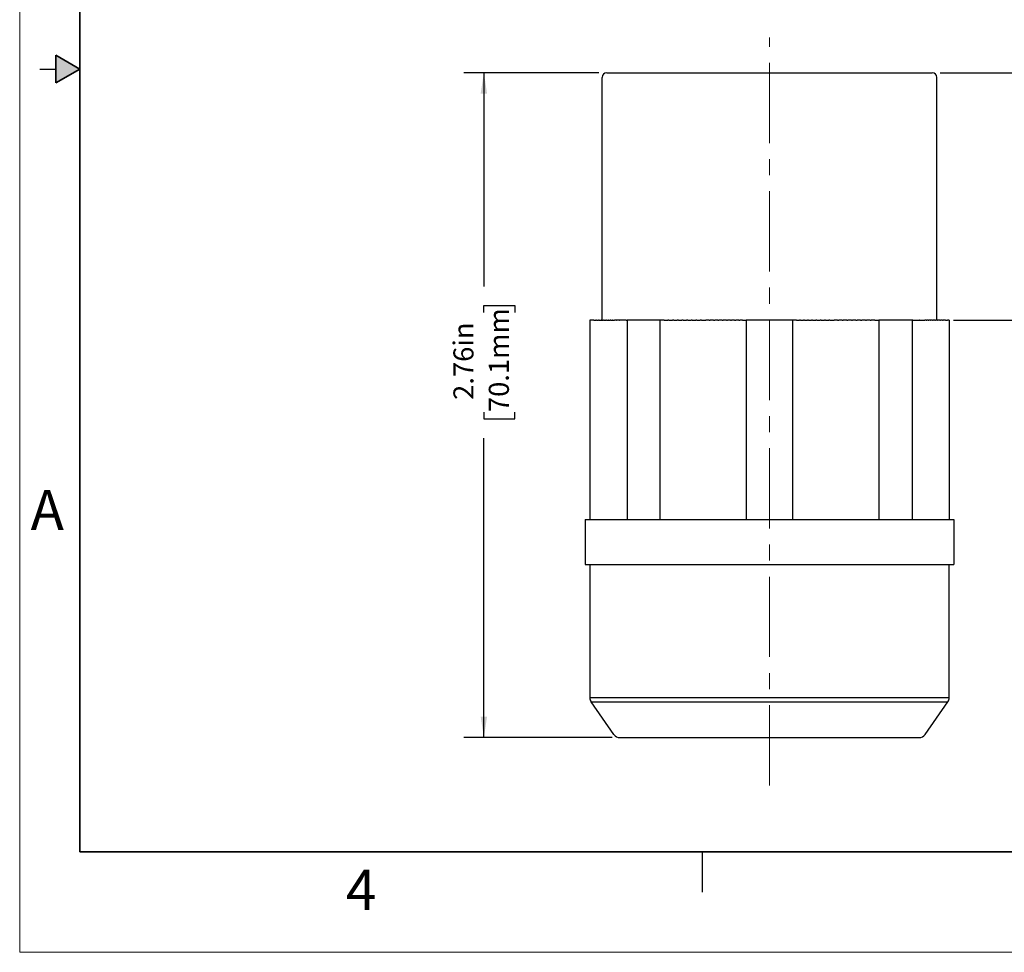
# Model space of a CAD drawing. Units: inches. Extents: x 0 to 17, y 0 to 11.
# Drawn here: x 0 to 6.1, y 0 to 5.8 of the extents above; entities that cross this region are included whole.
import ezdxf

# ---------------------------------------------------------------- set-up
doc = ezdxf.new("R2010")
doc.units = ezdxf.units.IN
doc.header["$MEASUREMENT"] = 0
doc.linetypes.add('CENTERX2', pattern=[0.8, 0.5, -0.1, 0.1, -0.1])
doc.layers.add('FORMAT', color=7, linetype='Continuous')
doc.styles.add('SLDTEXTSTYLE0', font='TXT', dxfattribs={"width": 0.605})
doc.dimstyles.new('SLDDIMSTYLE0', dxfattribs={"dimtxt": 0.125, "dimasz": 0.13, "dimexe": 0, "dimexo": 0.0625, "dimgap": 0.03125, "dimtad": 0, "dimlfac": 0.666667, "dimrnd": 1e-09, "dimzin": 12, "dimdsep": 46, "dimtxsty": 'SLDTEXTSTYLE0', "dimsah": 1, "dimcen": 0.09, "dimadec": 0, "dimazin": 3, "dimtfac": 1, "dimtofl": 0, "dimtmove": 0, "dimatfit": 3, "dimfxl": 0, "dimfrac": 2, "dimtolj": 1, "dimtzin": 12, "dimarcsym": 0})

# ---------------------------------------------------------------- blocks, each defined once
blk = doc.blocks.new('_D_2')
at = {"layer": 'FORMAT', "color": 7}
for p, q in [((5.7301, 5.4772), (6.5708, 5.4772)), ((6.4458, 5.4772), (6.4458, 5.2331)), ((6.446, 5.0709), (6.446, 5.1138)), ((6.446, 5.1138), (6.6378, 5.1138)), ((6.6378, 5.1138), (6.6378, 5.0709)), ((6.446, 4.4505), (6.446, 4.4076)), ((6.6378, 4.4076), (6.6378, 4.4505)), ((6.446, 4.4076), (6.6378, 4.4076)), ((6.4458, 3.9367), (6.4458, 4.2883)), ((5.8122, 3.9367), (6.5708, 3.9367))]:
    blk.add_line(p, q, dxfattribs=at)
for points in [[(6.4458, 5.4772), (6.4258, 5.3472), (6.4658, 5.3472)], [(6.4458, 3.9367), (6.4658, 4.0667), (6.4258, 4.0667)]]:
    blk.add_solid(points, dxfattribs=at)
at = {"layer": 'FORMAT', "color": 7, "char_height": 0.125, "attachment_point": 1, "rotation": 90, "style": 'SLDTEXTSTYLE0'}
for s, insert in [('26.1mm', (6.4767, 4.4505)), ('1.03in', (6.2562, 4.5268))]:
    blk.add_mtext(s, dxfattribs=dict(at, insert=insert))
blk = doc.blocks.new('_D_3')
at = {"layer": 'FORMAT', "color": 7}
for p, q in [((3.6051, 5.4772), (2.7645, 5.4772)), ((2.8895, 5.4772), (2.8895, 4.1463)), ((2.8896, 3.984), (2.8896, 4.027)), ((2.8896, 4.027), (3.0815, 4.027)), ((3.0815, 4.027), (3.0815, 3.984)), ((2.8896, 3.3637), (2.8896, 3.3208)), ((2.8896, 3.3208), (3.0815, 3.3208)), ((3.0815, 3.3208), (3.0815, 3.3637)), ((2.8895, 1.3372), (2.8895, 3.2014)), ((3.6874, 1.3372), (2.7645, 1.3372))]:
    blk.add_line(p, q, dxfattribs=at)
for points in [[(2.8895, 5.4772), (2.8695, 5.3472), (2.9095, 5.3472)], [(2.8895, 1.3372), (2.9095, 1.4672), (2.8695, 1.4672)]]:
    blk.add_solid(points, dxfattribs=at)
at = {"layer": 'FORMAT', "color": 7, "char_height": 0.125, "attachment_point": 1, "rotation": 90, "style": 'SLDTEXTSTYLE0'}
for s, insert in [('70.1mm', (2.9203, 3.3637)), ('2.76in', (2.6999, 3.4399))]:
    blk.add_mtext(s, dxfattribs=dict(at, insert=insert))

msp = doc.modelspace()

# ---------------------------------------------------------------- hatches: boundary and pattern name
at = {"linetype": 'Continuous'}
msp.add_hatch(color=7, dxfattribs=at).paths.add_polyline_path([(0.225, 5.4134), (0.375, 5.5), (0.225, 5.5866)], flags=0)

# ---------------------------------------------------------------- linework, layer by layer
at = {"color": 7, "linetype": 'Continuous', "lineweight": 18}
for p, q in [((0, 0), (0, 11)), ((17, 0), (0, 0))]:
    msp.add_line(p, q, dxfattribs=at)
at = {"color": 7, "linetype": 'Continuous', "lineweight": 35}
for p, q in [((0.375, 0.625), (0.375, 10.375)), ((0.225, 5.4134), (0.225, 5.5866)), ((0.375, 5.5), (0.225, 5.5866)), ((0.375, 5.5), (0.225, 5.4134)), ((16.625, 0.625), (0.375, 0.625))]:
    msp.add_line(p, q, dxfattribs=at)
at = {"color": 7, "linetype": 'Continuous', "lineweight": 25}
for p, q in [((0.125, 5.5), (0.225, 5.5)), ((3.6551, 5.4772), (5.6801, 5.4772)), ((3.6251, 3.9367), (3.6251, 5.4472)), ((5.7101, 3.9367), (5.7101, 5.4472)), ((3.5494, 3.9367), (3.5494, 2.6947)), ((3.559, 3.9367), (3.5494, 3.9367)), ((3.5719, 3.9367), (3.559, 3.9367)), ((3.573, 3.9367), (3.5719, 3.9367)), ((3.573, 3.9367), (3.586, 3.9367)), ((3.5902, 3.9367), (3.586, 3.9367)), ((3.5902, 3.9367), (3.6028, 3.9367)), ((3.6068, 3.9367), (3.6028, 3.9367)), ((3.6068, 3.9367), (3.6189, 3.9367)), ((3.6227, 3.9367), (3.6189, 3.9367)), ((3.6227, 3.9367), (3.6343, 3.9367)), ((3.6379, 3.9367), (3.6343, 3.9367)), ((3.6379, 3.9367), (3.6491, 3.9367)), ((3.6523, 3.9367), (3.6491, 3.9367)), ((3.6523, 3.9367), (3.6631, 3.9367)), ((3.6661, 3.9367), (3.6631, 3.9367)), ((3.6661, 3.9367), (3.6765, 3.9367)), ((3.6792, 3.9367), (3.6765, 3.9367)), ((3.6792, 3.9367), (3.6892, 3.9367)), ((3.6916, 3.9367), (3.6892, 3.9367)), ((3.6916, 3.9367), (3.7011, 3.9367)), ((3.7011, 3.9367), (3.7032, 3.9367)), ((3.7123, 3.9367), (3.7032, 3.9367)), ((3.7123, 3.9367), (3.7141, 3.9367)), ((3.7228, 3.9367), (3.7141, 3.9367)), ((3.7228, 3.9367), (3.7243, 3.9367)), ((3.7325, 3.9367), (3.7243, 3.9367)), ((3.7325, 3.9367), (3.7337, 3.9367)), ((3.7416, 3.9367), (3.7337, 3.9367)), ((3.7416, 3.9367), (3.7423, 3.9367)), ((3.7498, 3.9367), (3.7423, 3.9367)), ((3.7573, 3.9367), (3.7502, 3.9367)), ((3.7637, 3.9367), (3.7573, 3.9367)), ((3.7693, 3.9367), (3.7637, 3.9367)), ((3.7753, 3.9367), (3.7693, 3.9367)), ((3.7753, 3.9367), (3.7772, 3.9367)), ((3.7772, 3.9367), (3.7805, 3.9367)), ((3.7805, 3.9367), (3.7805, 2.6947)), ((3.9869, 3.9367), (3.7805, 3.9367)), ((3.9869, 2.6947), (3.9869, 3.9367)), ((4.0085, 3.9367), (3.9869, 3.9367)), ((4.012, 3.9367), (4.0085, 3.9367)), ((4.012, 3.9367), (4.0342, 3.9367)), ((4.0417, 3.9367), (4.0342, 3.9367)), ((4.0417, 3.9367), (4.0636, 3.9367)), ((4.0711, 3.9367), (4.0636, 3.9367)), ((4.0711, 3.9367), (4.0929, 3.9367)), ((4.1004, 3.9367), (4.0929, 3.9367)), ((4.1004, 3.9367), (4.1221, 3.9367)), ((4.1295, 3.9367), (4.1221, 3.9367)), ((4.1295, 3.9367), (4.1511, 3.9367)), ((4.1583, 3.9367), (4.1511, 3.9367)), ((4.1583, 3.9367), (4.1797, 3.9367)), ((4.187, 3.9367), (4.1797, 3.9367)), ((4.187, 3.9367), (4.2082, 3.9367)), ((4.2154, 3.9367), (4.2082, 3.9367)), ((4.2154, 3.9367), (4.2365, 3.9367)), ((4.2435, 3.9367), (4.2365, 3.9367)), ((4.2435, 3.9367), (4.2644, 3.9367)), ((4.2644, 3.9367), (4.2714, 3.9367)), ((4.292, 3.9367), (4.2714, 3.9367)), ((4.292, 3.9367), (4.2989, 3.9367)), ((4.3193, 3.9367), (4.2989, 3.9367)), ((4.3193, 3.9367), (4.3262, 3.9367)), ((4.3463, 3.9367), (4.3262, 3.9367)), ((4.3463, 3.9367), (4.3531, 3.9367)), ((4.373, 3.9367), (4.3531, 3.9367)), ((4.373, 3.9367), (4.3796, 3.9367)), ((4.3992, 3.9367), (4.3796, 3.9367)), ((4.3992, 3.9367), (4.4058, 3.9367)), ((4.4251, 3.9367), (4.4058, 3.9367)), ((4.4251, 3.9367), (4.4316, 3.9367)), ((4.4505, 3.9367), (4.4316, 3.9367)), ((4.4505, 3.9367), (4.457, 3.9367)), ((4.4756, 3.9367), (4.457, 3.9367)), ((4.4756, 3.9367), (4.4819, 3.9367)), ((4.5002, 3.9367), (4.4819, 3.9367)), ((4.5002, 3.9367), (4.5041, 3.9367)), ((4.5041, 3.9367), (4.5217, 3.9367)), ((4.5217, 3.9367), (4.5217, 2.6947)), ((4.8136, 3.9367), (4.5217, 3.9367)), ((4.8136, 2.6947), (4.8136, 3.9367)), ((4.8312, 3.9367), (4.8136, 3.9367)), ((4.835, 3.9367), (4.8312, 3.9367)), ((4.835, 3.9367), (4.8534, 3.9367)), ((4.8597, 3.9367), (4.8534, 3.9367)), ((4.8597, 3.9367), (4.8783, 3.9367)), ((4.8848, 3.9367), (4.8783, 3.9367)), ((4.8848, 3.9367), (4.9037, 3.9367)), ((4.9102, 3.9367), (4.9037, 3.9367)), ((4.9102, 3.9367), (4.9295, 3.9367)), ((4.9361, 3.9367), (4.9295, 3.9367)), ((4.9361, 3.9367), (4.9556, 3.9367)), ((4.9623, 3.9367), (4.9556, 3.9367)), ((4.9623, 3.9367), (4.9822, 3.9367)), ((4.989, 3.9367), (4.9822, 3.9367)), ((4.989, 3.9367), (5.0091, 3.9367)), ((5.016, 3.9367), (5.0091, 3.9367)), ((5.016, 3.9367), (5.0363, 3.9367)), ((5.0433, 3.9367), (5.0363, 3.9367)), ((5.0433, 3.9367), (5.0639, 3.9367)), ((5.0639, 3.9367), (5.0709, 3.9367)), ((5.0917, 3.9367), (5.0709, 3.9367)), ((5.0917, 3.9367), (5.0988, 3.9367)), ((5.1199, 3.9367), (5.0988, 3.9367)), ((5.1199, 3.9367), (5.1271, 3.9367)), ((5.1483, 3.9367), (5.1271, 3.9367)), ((5.1483, 3.9367), (5.1555, 3.9367)), ((5.177, 3.9367), (5.1555, 3.9367)), ((5.177, 3.9367), (5.1842, 3.9367)), ((5.2058, 3.9367), (5.1842, 3.9367)), ((5.2058, 3.9367), (5.2132, 3.9367)), ((5.2349, 3.9367), (5.2132, 3.9367)), ((5.2349, 3.9367), (5.2423, 3.9367)), ((5.2642, 3.9367), (5.2423, 3.9367)), ((5.2642, 3.9367), (5.2716, 3.9367)), ((5.2936, 3.9367), (5.2716, 3.9367)), ((5.2936, 3.9367), (5.3011, 3.9367)), ((5.3232, 3.9367), (5.3011, 3.9367)), ((5.3232, 3.9367), (5.3268, 3.9367)), ((5.3268, 3.9367), (5.3484, 3.9367)), ((5.3484, 3.9367), (5.3484, 2.6947)), ((5.5548, 3.9367), (5.3484, 3.9367)), ((5.5548, 3.9367), (5.5548, 2.6947)), ((5.558, 3.9367), (5.5548, 3.9367)), ((5.56, 3.9367), (5.558, 3.9367)), ((5.56, 3.9367), (5.566, 3.9367)), ((5.566, 3.9367), (5.5716, 3.9367)), ((5.5716, 3.9367), (5.5779, 3.9367)), ((5.578, 3.9367), (5.585, 3.9367)), ((5.5855, 3.9367), (5.5929, 3.9367)), ((5.5937, 3.9367), (5.5929, 3.9367)), ((5.5937, 3.9367), (5.6016, 3.9367)), ((5.6028, 3.9367), (5.6016, 3.9367)), ((5.6028, 3.9367), (5.611, 3.9367)), ((5.6125, 3.9367), (5.611, 3.9367)), ((5.6125, 3.9367), (5.6211, 3.9367)), ((5.623, 3.9367), (5.6211, 3.9367)), ((5.623, 3.9367), (5.632, 3.9367)), ((5.632, 3.9367), (5.6342, 3.9367)), ((5.6437, 3.9367), (5.6342, 3.9367)), ((5.6437, 3.9367), (5.6461, 3.9367)), ((5.656, 3.9367), (5.6461, 3.9367)), ((5.656, 3.9367), (5.6588, 3.9367)), ((5.6691, 3.9367), (5.6588, 3.9367)), ((5.6691, 3.9367), (5.6722, 3.9367)), ((5.6829, 3.9367), (5.6722, 3.9367)), ((5.6829, 3.9367), (5.6862, 3.9367)), ((5.6974, 3.9367), (5.6862, 3.9367)), ((5.6974, 3.9367), (5.701, 3.9367)), ((5.7126, 3.9367), (5.701, 3.9367)), ((5.7126, 3.9367), (5.7164, 3.9367)), ((5.7285, 3.9367), (5.7164, 3.9367)), ((5.7285, 3.9367), (5.7325, 3.9367)), ((5.745, 3.9367), (5.7325, 3.9367)), ((5.745, 3.9367), (5.7493, 3.9367)), ((5.7622, 3.9367), (5.7493, 3.9367)), ((5.7622, 3.9367), (5.7633, 3.9367)), ((5.7633, 3.9367), (5.7763, 3.9367)), ((5.7859, 3.9367), (5.7763, 3.9367)), ((5.7859, 3.9367), (5.7859, 2.6947)), ((3.5194, 2.6947), (3.5194, 2.4142)), ((3.5194, 2.6947), (5.8159, 2.6947)), ((5.8159, 2.6947), (5.8159, 2.4142)), ((3.5194, 2.4142), (5.8159, 2.4142)), ((3.5494, 2.4142), (3.5494, 1.5859)), ((5.7859, 1.5859), (5.7859, 2.4142)), ((3.5578, 1.5592), (4.6676, 1.5592)), ((3.6994, 1.357), (3.5578, 1.5592)), ((4.6676, 1.5592), (5.7775, 1.5592)), ((5.6359, 1.357), (5.7775, 1.5592)), ((3.7374, 1.3372), (4.6676, 1.3372)), ((4.6676, 1.3372), (5.5978, 1.3372)), ((4.25, 0.375), (4.25, 0.625))]:
    msp.add_line(p, q, dxfattribs=at)
at = {"color": 8, "linetype": 'Continuous', "lineweight": 25}
for p, q in [((3.5494, 1.5859), (4.6676, 1.5859)), ((4.6676, 1.5859), (5.7859, 1.5859))]:
    msp.add_line(p, q, dxfattribs=at)
at = {"color": 7, "linetype": 'Continuous', "lineweight": 25}
for centre, radius, start, end in [((3.6551, 5.4472), 0.03, 90, 180), ((5.6801, 5.4472), 0.03, 0, 90), ((3.5959, 1.5859), 0.0465, 180, 215), ((5.7394, 1.5859), 0.0465, 325, 0), ((3.7374, 1.3837), 0.0465, 215, 270), ((5.5978, 1.3837), 0.0465, 270, 325)]:
    msp.add_arc(centre, radius, start, end, dxfattribs=at)
at = {"layer": 'FORMAT', "color": 7, "linetype": 'CENTERX2', "lineweight": 18}
msp.add_line((4.6676, 1.0389), (4.6676, 5.6972), dxfattribs=at)

# ---------------------------------------------------------------- texts
at = {"color": 7, "linetype": 'Continuous', "lineweight": 0, "char_height": 0.25, "attachment_point": 1, "style": 'SLDTEXTSTYLE0'}
for s, insert in [('A', (0.0679, 2.8794)), ('4', (2.0309, 0.5137))]:
    msp.add_mtext(s, dxfattribs=dict(at, insert=insert))

# ---------------------------------------------------------------- dimensions: what is measured, and where the dimension line sits
at = {"layer": 'FORMAT', "color": 7}
for base, p1, p2, picture, middle in [((2.8895, 1.3372), (3.6551, 5.4772), (3.7374, 1.3372), '_D_3', (2.8895, 3.6739)), ((6.4458, 3.9367), (5.6801, 5.4772), (5.7622, 3.9367), '_D_2', (6.4458, 4.7607))]:
    dim = msp.add_linear_dim(base=base, p1=p1, p2=p2, angle=90, dimstyle='SLDDIMSTYLE0', dxfattribs=at)
    dim.commit()
    dim.dimension.update_dxf_attribs({"geometry": picture, "text_midpoint": middle, "dimtype": 160})

doc.saveas('drawing.dxf')
